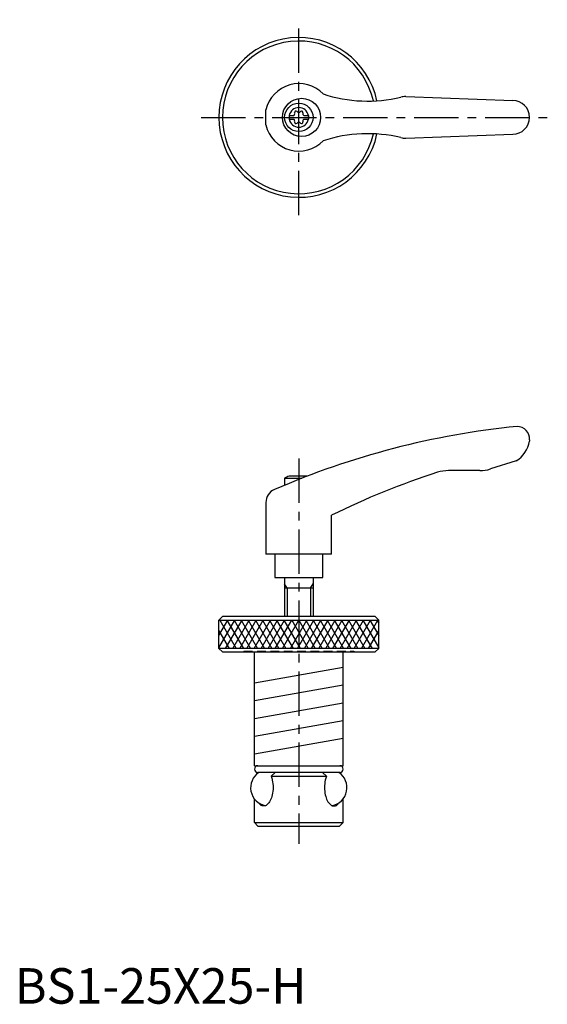
# Model space of a CAD drawing. Extents: x 1 to 150, y 0 to 277.
import ezdxf

# ---------------------------------------------------------------- set-up
doc = ezdxf.new("R2010")
doc.units = 0
doc.header["$LTSCALE"] = 10
doc.linetypes.add('CENTER', pattern=[2, 1.25, -0.25, 0.25, -0.25])
doc.linetypes.add('HIDDEN', pattern=[0.375, 0.25, -0.125])
doc.layers.get('0').update_dxf_attribs({"linetype": 'CONTINUOUS'})
for name, color, linetype in [('1', 1, 'CENTER'), ('2', 2, 'HIDDEN'), ('3', 3, 'CONTINUOUS')]:
    doc.layers.add(name, color=color, linetype=linetype)
doc.styles.add('STANDARD1', font='txt')

msp = doc.modelspace()

# ---------------------------------------------------------------- linework, layer by layer
for p, q in [((110.11, 255.33), (140.25, 254.24)), ((70.74, 247.37), (70.74, 251.62)), ((77.25, 250.02), (78.61, 250.02)), ((77.25, 250.02), (77.25, 248.97)), ((81.39, 250.02), (82.75, 250.02)), ((82.75, 250.02), (82.75, 248.97)), ((77.25, 248.97), (78.61, 248.97)), ((81.39, 248.97), (82.75, 248.97)), ((110.11, 243.66), (140.25, 244.74)), ((145, 158.72), (145, 158.31)), ((141.21, 152.81), (133.95, 150.52)), ((130.95, 150.06), (122.15, 150.06)), ((76, 147.92), (76, 145.96)), ((76, 147.92), (80.85, 147.92)), ((82.36, 148.5), (77.24, 148.5)), ((70.74, 141.08), (70.74, 126.5)), ((89.24, 126.5), (89.24, 137.5)), ((89.24, 126.5), (70.74, 126.5)), ((73.25, 126.5), (73.25, 120)), ((86.75, 120), (86.75, 126.5)), ((73.25, 120), (86.75, 120)), ((76, 120), (76, 109)), ((84, 120), (84, 109)), ((84, 117), (76, 117)), ((57.5, 108), (58.5, 109)), ((101.5, 109), (58.5, 109)), ((102.5, 108), (101.5, 109)), ((57.5, 100), (57.5, 108)), ((57.5, 108), (102.5, 108)), ((102.5, 100), (102.5, 108)), ((57.5, 100), (58.5, 99)), ((102.5, 100), (57.5, 100)), ((102.5, 100), (101.5, 99)), ((58.5, 99), (101.5, 99)), ((67.5, 67), (67.5, 99)), ((92.5, 67), (92.5, 99)), ((67.5, 90.31), (92.5, 94.72)), ((67.5, 85.31), (92.5, 89.72)), ((67.5, 80.31), (92.5, 84.72)), ((67.5, 75.31), (92.5, 79.72)), ((67.5, 70.31), (92.5, 74.72)), ((67.5, 67), (92.5, 67)), ((91.55, 65.1), (68.45, 65.1)), ((72.22, 64), (73.32, 65.1)), ((72.22, 64), (87.78, 64)), ((87.78, 64), (86.68, 65.1)), ((67.5, 51), (67.5, 57.67)), ((92.5, 51), (92.5, 57.67)), ((68.5, 50), (67.5, 51)), ((67.5, 51), (92.5, 51)), ((67.5, 51), (92.5, 51)), ((68.5, 50), (91.5, 50)), ((91.5, 50), (92.5, 51))]:
    msp.add_line(p, q)
for points in [[(72.22, 64, -0.042799), (72.53, 62.95, -0.051578), (72.75, 60.85, -0.051578)], [(87.78, 64, 0.042799), (87.47, 62.95, 0.051578), (87.25, 60.85, 0.051578)], [(72.75, 60.85, -0.051578), (72.53, 58.75, -0.065433), (71.98, 57.17, -0.10442), (71.02, 55.97, -0.173495), (70.12, 55.65, -0.173495), (69.23, 55.97, -0.056557), (68.65, 56.57, -0.065433)], [(87.25, 60.85, 0.051578), (87.47, 58.75, 0.065433), (88.02, 57.17, 0.10442), (88.98, 55.97, 0.173495), (89.88, 55.65, 0.173495), (90.77, 55.97, 0.056557), (91.35, 56.57, 0.065433)]]:
    msp.add_lwpolyline(points, format="xyb")
for centre, radius in [((80.77, 249.49), 5.38), ((80, 249.49), 4)]:
    msp.add_circle(centre, radius)
for centre, radius, start, end in [((80, 249.49), 22.5, 11.9839, 348.0161), ((80, 249.49), 21.5, 12.402, 347.598), ((80, 249.49), 9.5, 43.9604, 167.0938), ((99.36, 294.08), 40, 251.7569, 283.5828), ((109.93, 250.34), 5, 87.9302, 103.5828), ((80, 249.49), 2.76, 10.9784, 169.0216), ((140.25, 249.49), 4.75, 270, 90), ((80, 249.49), 2.76, 175.9774, 184.0226), ((78.17, 250.55), 0.691, 309.6889, 16.6582), ((79.21, 250.86), 0.395, 43.3418, 196.6582), ((80, 251.61), 0.691, 223.3418, 316.6582), ((80.79, 250.86), 0.395, 343.3418, 136.6582), ((81.83, 250.55), 0.691, 163.3418, 230.3111), ((80, 249.49), 2.76, 355.9774, 4.0226), ((80, 249.49), 9.5, 192.9062, 316.0396), ((80, 249.49), 2.76, 190.9784, 349.0216), ((78.17, 248.44), 0.691, 343.3418, 50.3111), ((79.21, 248.13), 0.395, 163.3418, 316.6582), ((80, 247.38), 0.691, 43.3418, 136.6582), ((80.79, 248.13), 0.395, 223.3418, 16.6582), ((81.83, 248.44), 0.691, 129.6889, 196.6582), ((99.36, 204.91), 40, 76.4172, 108.2431), ((109.93, 248.65), 5, 256.4172, 272.0698), ((164.45, -66.35), 230, 95.7305, 113.3882), ((141.51, 159), 3.5, 355.3366, 90.3957), ((137.12, 159.68), 8, 300.8027, 350.1491), ((122.15, 140.06), 10, 90, 107.8411), ((130.95, 160.06), 10, 270, 287.48), ((80, 140.99), 8, 110.1573, 120), ((186.48, -59.84), 220, 107.8411, 116.2329), ((74.74, 141.08), 4, 113.3882, 180), ((68.45, 66.05), 0.95, 90, 270), ((91.55, 66.05), 0.95, 270, 90), ((71.59, 60.81), 5.16, 123.7348, 259.1852), ((88.41, 60.81), 5.16, 280.8148, 56.2652)]:
    msp.add_arc(centre, radius, start, end)
at = {"layer": '1'}
for p, q in [((80, 221.99), (80, 276.99)), ((52.5, 249.49), (150, 249.49)), ((80, 153.5), (80, 45))]:
    msp.add_line(p, q, dxfattribs=at)
at = {"layer": '2'}
for p, q in [((64.5, 99.2), (64.5, 99)), ((64.5, 99.2), (95.5, 99.2)), ((95.5, 99.2), (95.5, 99))]:
    msp.add_line(p, q, dxfattribs=at)
at = {"layer": '3'}
for p, q in [((76.68, 117), (76, 118.17)), ((76.68, 117), (76.68, 109)), ((83.32, 117), (84, 118.17)), ((83.32, 117), (83.32, 109)), ((57.5, 103.67), (60, 108)), ((57.5, 100.21), (62, 108)), ((57.76, 108), (62.38, 100)), ((59.38, 100), (64, 108)), ((59.76, 108), (64.38, 100)), ((61.38, 100), (66, 108)), ((61.76, 108), (66.38, 100)), ((63.38, 100), (68, 108)), ((63.76, 108), (68.38, 100)), ((65.38, 100), (70, 108)), ((65.76, 108), (70.38, 100)), ((67.38, 100), (72, 108)), ((67.76, 108), (72.38, 100)), ((69.38, 100), (74, 108)), ((69.76, 108), (74.38, 100)), ((71.38, 100), (76, 108)), ((71.76, 108), (76.38, 100)), ((73.38, 100), (78, 108)), ((73.76, 108), (78.38, 100)), ((75.38, 100), (80, 108)), ((75.76, 108), (80.26, 100.21)), ((77.62, 100), (82.24, 108)), ((78, 108), (82.62, 100)), ((79.62, 100), (84.24, 108)), ((80, 108), (84.62, 100)), ((81.62, 100), (86.24, 108)), ((82, 108), (86.62, 100)), ((83.62, 100), (88.24, 108)), ((84, 108), (88.62, 100)), ((85.62, 100), (90.24, 108)), ((86, 108), (90.62, 100)), ((87.62, 100), (92.24, 108)), ((88, 108), (92.62, 100)), ((89.62, 100), (94.24, 108)), ((90, 108), (94.62, 100)), ((91.62, 100), (96.24, 108)), ((92, 108), (96.62, 100)), ((93.62, 100), (98.24, 108)), ((94, 108), (98.62, 100)), ((95.62, 100), (100.24, 108)), ((96, 108), (100.62, 100)), ((97.62, 100), (102.24, 108)), ((98, 108), (102.5, 100.21)), ((100, 108), (102.5, 103.67)), ((102, 108), (102.5, 107.13)), ((57.5, 104.99), (60.38, 100)), ((99.62, 100), (102.5, 104.99))]:
    msp.add_line(p, q, dxfattribs=at)

# ---------------------------------------------------------------- texts
at = {"color": 3, "style": 'STANDARD1'}
msp.add_text('BS1-25X25-H', height=10, dxfattribs=at).set_placement((0, 0))

doc.saveas('drawing.dxf')
